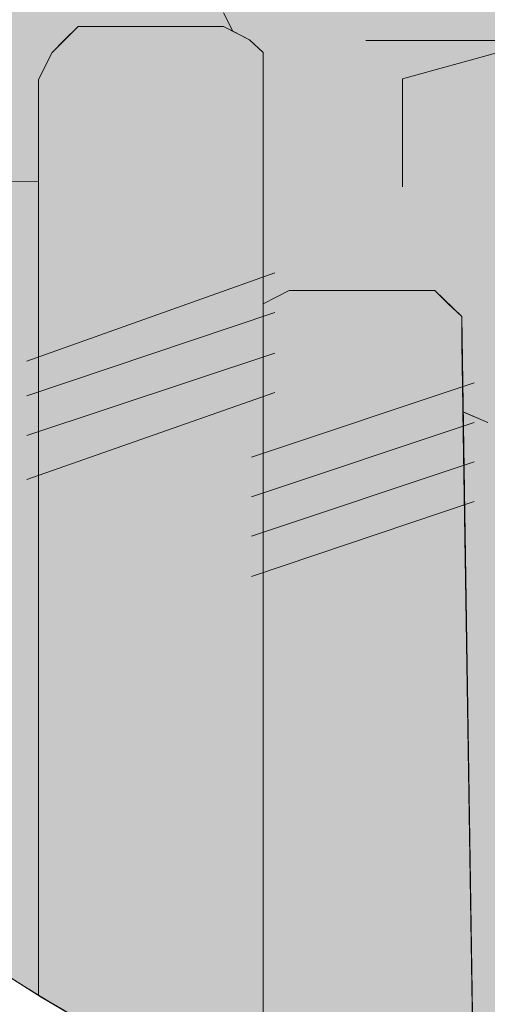
# Paper-space layout 'SS-210' of a CAD drawing. Units: feet. Extents: x 0 to 28.3, y 0 to 11.
# Drawn here: x 0.7 to 0.9, y 0.6 to 1 of the extents above; entities that cross this region are included whole.
import ezdxf
from ezdxf import colors
from ezdxf.entities.mleader import LeaderData, LeaderLine
from ezdxf.enums import TextEntityAlignment as Align
from ezdxf.math import Vec2, Vec3

# ---------------------------------------------------------------- set-up
doc = ezdxf.new("R2010")
doc.units = ezdxf.units.FT
doc.header["$MEASUREMENT"] = 0
doc.layers.add('PEN14', color=14, linetype='Continuous', lineweight=0)
doc.layers.add('PEN3', color=3, linetype='Continuous', lineweight=0)
doc.styles.add('ROMAND', font='romand', dxfattribs={"height": 0.15})
doc.styles.add('ROMANS', font='romans.shx', dxfattribs={"height": 0.08})

# ---------------------------------------------------------------- blocks, each defined once
blk = doc.blocks.new('Bdr-COE-Block')
h = blk.add_hatch(color=256)
h.dxf.hatch_style = 1
h.set_gradient(color1=(51, 51, 51), one_color=1, tint=1, name='INVCURVED')
edge = h.paths.add_edge_path()
edge.add_line((0.8954948488820145, 1.136037053461595), (0.9024280172833232, 1.146189192906368))
edge.add_line((0.9024280172833232, 1.146189192906368), (0.8895071125354315, 1.171108080634447))
edge.add_line((0.8895071125354315, 1.171108080634447), (0.8839470716421733, 1.188643594220872))
edge.add_line((0.8839470716421733, 1.188643594220872), (0.8779593352955903, 1.200619066914042))
edge.add_line((0.8779593352955903, 1.200619066914042), (0.8544360853625805, 1.212166844153883))
edge.add_line((0.8544360853625805, 1.212166844153883), (0.8454206550628814, 1.214022962156762))
edge.add_line((0.8454206550628816, 1.214022962156762), (0.8253527945363127, 1.218154580500467))
edge.add_line((0.8253527945363126, 1.218154580500467), (0.8133773218431428, 1.218154580500467))
edge.add_line((0.8133773218431428, 1.218154580500467), (0.7858257707647772, 1.207214994042881))
edge.add_line((0.7858257707647773, 1.207214994042881), (0.7723185583237063, 1.206606803260627))
edge.add_line((0.7723185583237062, 1.206606803260627), (0.7667585174304499, 1.194631330567457))
edge.add_line((0.7667585174304499, 1.194631330567457), (0.7547830447372821, 1.183083553327616))
edge.add_line((0.7547830447372821, 1.183083553327616), (0.7492230038440248, 1.177095816981031))
edge.add_line((0.7492230038440248, 1.177095816981031), (0.74323526749744, 1.16554803974119))
edge.add_line((0.7432352674974401, 1.16554803974119), (0.725699753911014, 1.159560303394606))
edge.add_line((0.7256997539110142, 1.159560303394606), (0.708164240324589, 1.148012526154764))
edge.add_line((0.7081642403245887, 1.148012526154764), (0.6961887676314191, 1.142024789808179))
edge.add_line((0.6961887676314191, 1.142024789808179), (0.6846409903915772, 1.130049317115011))
edge.add_line((0.6846409903915776, 1.130049317115011), (0.6726655176984097, 1.124489276221754))
edge.add_line((0.6726655176984093, 1.124489276221754), (0.6611177404585682, 1.118501539875169))
edge.add_line((0.6611177404585682, 1.118501539875169), (0.6435822268721412, 1.118501539875169))
edge.add_line((0.6435822268721414, 1.118501539875169), (0.6375944905255584, 1.124489276221754))
edge.add_line((0.6375944905255584, 1.124489276221754), (0.6375944905255584, 1.136037053461595))
edge.add_line((0.6375944905255584, 1.136037053461595), (0.6316067541789735, 1.148012526154764))
edge.add_line((0.6316067541789732, 1.148012526154764), (0.6316067541789732, 1.153572567048021))
edge.add_line((0.6316067541789732, 1.153572567048021), (0.6260467132857145, 1.159560303394606))
edge.add_line((0.6260467132857146, 1.159560303394606), (0.6140712405925467, 1.16554803974119))
edge.add_line((0.6140712405925468, 1.16554803974119), (0.6085111996992902, 1.16554803974119))
edge.add_line((0.60851119969929, 1.16554803974119), (0.5965357270061205, 1.159560303394606))
edge.add_line((0.5965357270061205, 1.159560303394606), (0.5790002134196954, 1.153572567048021))
edge.add_line((0.5790002134196959, 1.153572567048021), (0.5439291862468447, 1.130049317115011))
edge.add_line((0.5439291862468445, 1.130049317115011), (0.5319537135536748, 1.124489276221754))
edge.add_line((0.5319537135536749, 1.124489276221754), (0.5144181999672501, 1.118501539875169))
edge.add_line((0.5144181999672499, 1.118501539875169), (0.4558239228613875, 1.118501539875169))
edge.add_line((0.4558239228613878, 1.118501539875169), (0.438288409274961, 1.124489276221754))
edge.add_line((0.4382884092749606, 1.124489276221754), (0.420752895688536, 1.124489276221754))
edge.add_line((0.420752895688536, 1.124489276221754), (0.3796941321691002, 1.106953762635328))
edge.add_line((0.3796941321691003, 1.106953762635328), (0.3774740438855105, 1.104733674351738))
edge.add_arc((0.9700000000000006, 1.072036279254081), 0.5934274414918498, 176.8414471003167, 194.0932722274024)
edge.add_line((0.3944343599501092, 0.9275360290483408), (0.6611177404585683, 0.9262933409842664))
edge.add_line((0.6611177404585682, 0.9262933409842664), (0.6611177404585682, 0.9718019993838509))
edge.add_line((0.6611177404585682, 0.9718019993838509), (0.667105476805153, 0.9837774720770194))
edge.add_line((0.667105476805153, 0.9837774720770194), (0.6726655176984093, 0.9893375129702768))
edge.add_line((0.6726655176984093, 0.9893375129702768), (0.6786532540449923, 0.995325249316861))
edge.add_line((0.6786532540449923, 0.995325249316861), (0.7432352674974398, 0.995325249316861))
edge.add_line((0.7432352674974401, 0.995325249316861), (0.7472769895313846, 0.9932295415955565))
edge.add_line((0.7472769895313842, 0.9932295415955565), (0.7432352674974397, 1.001312985663446))
edge.add_line((0.7432352674974401, 1.001312985663446), (0.7432352674974401, 1.00730072201003))
edge.add_line((0.7432352674974401, 1.00730072201003), (0.7723185583237063, 1.018848499249872))
edge.add_line((0.7723185583237062, 1.018848499249872), (0.8078172809498856, 1.030396276489713))
edge.add_line((0.8078172809498856, 1.030396276489713), (0.8133773218431428, 1.036384012836297))
edge.add_line((0.8133773218431428, 1.036384012836297), (0.8369005717761537, 1.036384012836297))
edge.add_line((0.8369005717761537, 1.036384012836297), (0.8369005717761537, 1.048359485529466))
edge.add_line((0.8369005717761537, 1.048359485529466), (0.8428883081227367, 1.053919526422723))
edge.add_line((0.8428883081227367, 1.053919526422723), (0.8664115580557483, 1.083430512702318))
edge.add_line((0.8664115580557483, 1.083430512702318), (0.8779593352955903, 1.088990553595575))
edge.add_line((0.8779593352955903, 1.088990553595575), (0.8779593352955903, 1.112513803528585))
edge.add_line((0.8779593352955903, 1.112513803528585), (0.8954948488820145, 1.112513803528585))
edge.add_line((0.8954948488820145, 1.112513803528585), (0.8895071125354315, 1.100966026288744))
edge.add_line((0.8895071125354315, 1.100966026288744), (0.8895071125354315, 1.088990553595575))
edge.add_line((0.8895071125354315, 1.088990553595575), (0.9074703215751843, 1.088990553595575))
edge.add_line((0.9074703215751843, 1.088990553595575), (0.9074703215751843, 1.130049317115011))
edge.add_line((0.9074703215751843, 1.130049317115011), (0.8954948488820145, 1.136037053461595))
edge = h.paths.add_edge_path()
edge.add_line((1.004937942749942, 1.16554803974119), (1.01268340309374, 1.16554803974119))
edge.add_line((1.01268340309374, 1.16554803974119), (1.030218916680164, 1.153572567048021))
edge.add_line((1.030218916680164, 1.153572567048021), (1.030218916680164, 1.094978289942159))
edge.add_line((1.030218916680164, 1.094978289942159), (1.048182125719919, 1.100966026288744))
edge.add_line((1.048182125719919, 1.100966026288744), (1.053742166613176, 1.112513803528585))
edge.add_line((1.053742166613176, 1.112513803528585), (1.053742166613176, 1.088990553595575))
edge.add_line((1.053742166613176, 1.088990553595575), (1.088813193786027, 1.071455040009149))
edge.add_line((1.088813193786027, 1.071455040009149), (1.100788666479195, 1.042371749182882))
edge.add_line((1.100788666479195, 1.042371749182882), (1.124311916412206, 1.036384012836297))
edge.add_line((1.124311916412206, 1.036384012836297), (1.129871957305463, 1.024836235596456))
edge.add_line((1.129871957305463, 1.024836235596456), (1.170930720824899, 1.024836235596456))
edge.add_line((1.170930720824899, 1.024836235596456), (1.200441707104494, 1.00730072201003))
edge.add_line((1.200441707104494, 1.00730072201003), (1.205758424616979, 0.9237523039566984))
edge.add_line((1.205758424616979, 0.9237523039566984), (1.544602463434997, 0.9237523039566984))
edge.add_arc((0.9700000000000524, 1.072036279254076), 0.5934274414917968, 345.5297555789117, 365.8462144685298)
edge.add_line((1.560340950441343, 1.132482044594368), (1.557995106086248, 1.130049317115011))
edge.add_line((1.557995106086248, 1.130049317115011), (1.546447328846407, 1.124489276221754))
edge.add_line((1.546447328846407, 1.124489276221754), (1.534471856153239, 1.112513803528585))
edge.add_line((1.534471856153239, 1.112513803528585), (1.499400828980386, 1.112513803528585))
edge.add_line((1.499400828980386, 1.112513803528585), (1.487853051740546, 1.118501539875169))
edge.add_line((1.487853051740546, 1.118501539875169), (1.481865315393961, 1.124489276221754))
edge.add_line((1.481865315393961, 1.124489276221754), (1.469889842700793, 1.142024789808179))
edge.add_line((1.469889842700793, 1.142024789808179), (1.44679428822111, 1.16554803974119))
edge.add_line((1.44679428822111, 1.16554803974119), (1.440806551874525, 1.16554803974119))
edge.add_line((1.440806551874525, 1.16554803974119), (1.4232710382881, 1.171108080634447))
edge.add_line((1.4232710382881, 1.171108080634447), (1.393760052008504, 1.171108080634447))
edge.add_line((1.393760052008504, 1.171108080634447), (1.370375803097825, 1.1598489978256))
edge.add_line((1.370375803097825, 1.1598489978256), (1.364676761182238, 1.148012526154764))
edge.add_line((1.364676761182238, 1.148012526154764), (1.347141247595812, 1.142024789808179))
edge.add_line((1.347141247595812, 1.142024789808179), (1.335165774902643, 1.136037053461595))
edge.add_line((1.335165774902643, 1.136037053461595), (1.329178038556059, 1.142024789808179))
edge.add_line((1.329178038556059, 1.142024789808179), (1.323617997662802, 1.142024789808179))
edge.add_line((1.323617997662802, 1.142024789808179), (1.306082484076375, 1.159560303394606))
edge.add_line((1.306082484076375, 1.159560303394606), (1.276571497796781, 1.159560303394606))
edge.add_line((1.276571497796781, 1.159560303394606), (1.259035984210356, 1.177095816981031))
edge.add_line((1.259035984210356, 1.177095816981031), (1.259035984210356, 1.194631330567457))
edge.add_line((1.259035984210356, 1.194631330567457), (1.253048247863771, 1.194631330567457))
edge.add_line((1.253048247863771, 1.194631330567457), (1.241500470623929, 1.200619066914042))
edge.add_line((1.241500470623929, 1.200619066914042), (1.217977220690918, 1.200619066914042))
edge.add_line((1.217977220690918, 1.200619066914042), (1.211989484344335, 1.194631330567457))
edge.add_line((1.211989484344335, 1.194631330567457), (1.194453970757908, 1.183083553327616))
edge.add_line((1.194453970757908, 1.183083553327616), (1.176918457171484, 1.171108080634447))
edge.add_line((1.176918457171484, 1.171108080634447), (1.153822902691803, 1.159987998847934))
edge.add_line((1.153822902691803, 1.159987998847934), (1.129871957305463, 1.136037053461595))
edge.add_line((1.129871957305463, 1.136037053461595), (1.124311916412206, 1.130049317115011))
edge.add_line((1.124311916412206, 1.130049317115011), (1.088813193786027, 1.130049317115011))
edge.add_line((1.088813193786027, 1.130049317115011), (1.077265416546185, 1.142024789808179))
edge.add_line((1.077265416546185, 1.142024789808179), (1.065717639306344, 1.16554803974119))
edge.add_line((1.065717639306344, 1.16554803974119), (1.059729902959761, 1.171108080634447))
edge.add_line((1.059729902959761, 1.171108080634447), (1.042194389373334, 1.177095816981031))
edge.add_line((1.042194389373334, 1.177095816981031), (1.030218916680164, 1.183083553327616))
edge.add_line((1.030218916680164, 1.183083553327616), (1.018671139440323, 1.183083553327616))
edge.add_line((1.018671139440323, 1.183083553327616), (1.01268340309374, 1.177095816981031))
edge.add_line((1.01268340309374, 1.177095816981031), (1.004937942749942, 1.16554803974119))
edge = h.paths.add_edge_path(flags=17)
edge.add_line((0.6961887676314191, 1.142024789808179), (0.7081642403245887, 1.148012526154764))
edge.add_line((0.6846409903915776, 1.130049317115011), (0.6961887676314195, 1.142024789808179))
h = blk.add_hatch(color=256)
h.dxf.hatch_style = 1
h.set_gradient(color1=(132, 132, 132), tint=1, name='CYLINDER')
h.paths.add_polyline_path([(0.7472769895313842, 0.9932295415955565), (0.7547830447372821, 0.9893375129702768), (0.7607707810838669, 0.9837774720770194), (0.7607707810838669, 0.8721489587585531), (0.7723185583237062, 0.878136695105137), (0.8369005717761537, 0.878136695105137), (0.8488760444693217, 0.8665889178652963), (0.8495243887604542, 0.8242474100568238), (0.8604238217091635, 0.8195424179992759), (0.8664115580557483, 0.8135546816526911), (0.8779593352955903, 0.8079946407594338), (0.9305658760548674, 0.8079946407594338), (0.9425413487480354, 0.8195424179992759), (0.9540891259878772, 0.8135546816526911), (0.960076862334462, 0.8079946407594338), (1.01268340309374, 0.8079946407594338), (1.024658875786908, 0.8135546816526911), (1.030218916680164, 0.8195424179992759), (1.03620665302675, 0.8135546816526911), (1.048182125719919, 0.8079946407594338), (1.100788666479195, 0.8079946407594338), (1.112764139172364, 0.8191147225459481), (1.118324180065621, 0.8135546816526911), (1.129871957305463, 0.8079946407594338), (1.159382943585058, 0.8079946407594338), (1.200441707104494, 0.8606011815187116), (1.211989484344335, 0.8606011815187116), (1.211989484344335, 0.8721489587585531), (1.206429443451078, 0.8721489587585531), (1.206429443451078, 0.9076476813847321), (1.200441707104494, 1.00730072201003), (1.170930720824899, 1.024836235596456), (1.129871957305463, 1.024836235596456), (1.124311916412206, 1.036384012836297), (1.100788666479195, 1.042371749182882), (1.088813193786027, 1.071455040009149), (1.053742166613176, 1.088990553595575), (1.053742166613176, 1.112513803528585), (1.048182125719919, 1.100966026288744), (1.030218916680164, 1.094978289942159), (1.030218916680164, 1.153572567048021), (1.01268340309374, 1.16554803974119), (0.9836001122674718, 1.16554803974119), (0.9836001122674718, 1.206606803260627), (0.9776123759208888, 1.212166844153883), (0.9425413487480354, 1.212166844153883), (0.9425413487480354, 1.171108080634447), (0.9190180988150263, 1.16554803974119), (0.9074703215751843, 1.153572567048021), (0.8954948488820145, 1.136037053461595), (0.9074703215751843, 1.130049317115011), (0.9074703215751843, 1.088990553595575), (0.8895071125354315, 1.088990553595575), (0.8895071125354315, 1.100966026288744), (0.8954948488820145, 1.112513803528585), (0.8779593352955903, 1.112513803528585), (0.8779593352955903, 1.088990553595575), (0.8664115580557483, 1.083430512702318), (0.8428883081227367, 1.053919526422723), (0.8369005717761537, 1.048359485529466), (0.8369005717761537, 1.036384012836297), (0.8133773218431428, 1.036384012836297), (0.8078172809498856, 1.030396276489713), (0.7723185583237062, 1.018848499249872), (0.7432352674974401, 1.00730072201003), (0.7432352674974401, 1.001312985663446)])
h = blk.add_hatch(color=256)
h.dxf.hatch_style = 1
h.set_gradient(color1=(132, 132, 132), tint=1, name='INVHEMISPHERICAL')
edge = h.paths.add_edge_path()
edge.add_line((0.6611177404585682, 0.5653333307170301), (0.6611177404585682, 0.9718019993838509))
edge.add_line((0.6611177404585682, 0.9718019993838509), (0.667105476805153, 0.9837774720770194))
edge.add_line((0.667105476805153, 0.9837774720770194), (0.6786532540449923, 0.995325249316861))
edge.add_line((0.6786532540449923, 0.995325249316861), (0.7432352674974398, 0.995325249316861))
edge.add_line((0.7432352674974401, 0.995325249316861), (0.7547830447372822, 0.9893375129702768))
edge.add_line((0.7547830447372821, 0.9893375129702768), (0.7607707810838669, 0.9837774720770194))
edge.add_line((0.7607707810838669, 0.9837774720770194), (0.7607707810838669, 0.8721489587585531))
edge.add_line((0.7607707810838669, 0.8721489587585531), (0.7723185583237062, 0.8781366951051373))
edge.add_line((0.7723185583237062, 0.878136695105137), (0.8369005717761537, 0.878136695105137))
edge.add_line((0.8369005717761537, 0.878136695105137), (0.8488760444693216, 0.8665889178652963))
edge.add_line((0.8488760444693217, 0.8665889178652963), (0.854643561872194, 0.4899288832367934))
edge.add_arc((0.9720105117157245, 1.077196265756855), 0.5988806053693325, 238.72654919267342, 258.6981849018798, ccw=False)
h = blk.add_hatch(color=256)
h.dxf.hatch_style = 1
h.set_gradient(color1=(91, 91, 91), tint=1, name='HEMISPHERICAL')
edge = h.paths.add_edge_path()
edge.add_line((0.6611177404585682, 0.5653333307170301), (0.6611177404585682, 0.9262933409842664))
edge.add_line((0.6611177404585682, 0.9262933409842664), (0.3944343599501083, 0.9275360290483408))
edge.add_arc((0.9700000000000082, 1.072036279254089), 0.5934274414918598, 194.0932722274029, 238.6338330506497)
edge = h.paths.add_edge_path()
edge.add_line((1.205758424616979, 0.9237523039566984), (1.544602463434997, 0.9237523039566984))
edge.add_arc((0.9700000000000002, 1.072036279254081), 0.5934274414918485, 258.79090104390343, 345.5297555789126, ccw=False)
edge.add_line((0.8546435618721939, 0.4899288832367934), (0.8493551303826267, 0.8243204743462327))
edge.add_line((0.8493551303826266, 0.8243204743462322), (0.8604238217091634, 0.8195424179992759))
edge.add_line((0.8604238217091635, 0.8195424179992759), (0.8664115580557483, 0.8135546816526911))
edge.add_line((0.8664115580557483, 0.8135546816526911), (0.8779593352955903, 0.8079946407594338))
edge.add_line((0.8779593352955903, 0.8079946407594338), (0.9305658760548675, 0.8079946407594338))
edge.add_line((0.9305658760548674, 0.8079946407594338), (0.9425413487480352, 0.8195424179992759))
edge.add_line((0.9425413487480354, 0.8195424179992759), (0.9540891259878772, 0.8135546816526911))
edge.add_line((0.9540891259878772, 0.8135546816526911), (0.960076862334462, 0.8079946407594338))
edge.add_line((0.960076862334462, 0.8079946407594338), (1.01268340309374, 0.8079946407594338))
edge.add_line((1.01268340309374, 0.8079946407594338), (1.024658875786908, 0.8135546816526911))
edge.add_line((1.024658875786908, 0.8135546816526911), (1.030218916680164, 0.8195424179992759))
edge.add_line((1.030218916680164, 0.8195424179992759), (1.03620665302675, 0.8135546816526911))
edge.add_line((1.03620665302675, 0.8135546816526911), (1.048182125719919, 0.8079946407594338))
edge.add_line((1.048182125719919, 0.8079946407594338), (1.100788666479195, 0.8079946407594338))
edge.add_line((1.100788666479195, 0.8079946407594338), (1.112336443719037, 0.8195424179992759))
edge.add_line((1.112336443719037, 0.8195424179992759), (1.118324180065621, 0.8135546816526911))
edge.add_line((1.118324180065621, 0.8135546816526911), (1.129871957305463, 0.8079946407594338))
edge.add_line((1.129871957305463, 0.8079946407594338), (1.159382943585058, 0.8079946407594338))
edge.add_line((1.159382943585058, 0.8079946407594338), (1.200441707104494, 0.8606011815187116))
edge.add_line((1.200441707104494, 0.8606011815187116), (1.211989484344335, 0.8606011815187116))
edge.add_line((1.211989484344335, 0.8606011815187116), (1.211989484344335, 0.8721489587585531))
edge.add_line((1.211989484344335, 0.8721489587585531), (1.206429443451078, 0.8721489587585531))
edge.add_line((1.206429443451078, 0.8721489587585531), (1.206429443451078, 0.9132077222779897))
edge.add_line((1.206429443451078, 0.9132077222779897), (1.205758424616979, 0.9237523039566986))
at = {"layer": 'PEN14'}
for points in [[(0.3944343599501092, 0.9275360290483408), (0.6611177404585682, 0.9262933409842664), (0.6611177404585682, 0.9718019993838509), (0.667105476805153, 0.9837774720770194), (0.6726655176984093, 0.9893375129702768), (0.6786532540449923, 0.995325249316861), (0.7432352674974401, 0.995325249316861), (0.7472769895313844, 0.9932295415955565), (0.7432352674974401, 1.001312985663446)], [(0.7432352674974401, 1.001312985663446), (0.7472769895313844, 0.9932295415955565), (0.7547830447372821, 0.9893375129702768), (0.7607707810838669, 0.9837774720770194), (0.7607707810838669, 0.8721489587585531), (0.7723185583237062, 0.878136695105137), (0.8369005717761537, 0.878136695105137), (0.8488760444693217, 0.8665889178652963), (0.8495243887604542, 0.8242474100568238), (0.8604238217091635, 0.8195424179992759)], [(0.8644643447311062, 0.9891513058520254), (0.8064186646020857, 0.9891513058520254)], [(0.8644643447311062, 0.9835974883765781), (0.8225776816698627, 0.9721294335146897)], [(0.8225776816698627, 0.9721294335146897), (0.8225776816698627, 0.94378659305116)], [(0.8225776816698627, 0.94378659305116), (0.8225776816698627, 0.9241650412195042)], [(0.6611177404585682, 0.9262933409842664), (0.3944343599501083, 0.9275360290483408)], [(0.6611177404585682, 0.9262933409842664), (0.3944343599501083, 0.9275360290483408)], [(0.6559524132978609, 0.846785699579454), (0.7659361082445721, 0.8859644406978102)], [(0.6559524132978609, 0.831366551362307), (0.7659361082445721, 0.8683246350893392)], [(0.6559524132978609, 0.8138277081840353), (0.7659361082445721, 0.8503405137938742)], [(0.7556054539231596, 0.8041343877725606), (0.8544360853625805, 0.8370779315857013)], [(0.7659361082445721, 0.8329080356991081), (0.6559524132978609, 0.7942013276062738)], [(0.8544360853625805, 0.8195424179992759), (0.7556054539231596, 0.7865988741861352)], [(0.7556054539231596, 0.7690633605997095), (0.8544360853625805, 0.8020069044128493)], [(0.8544360853625805, 0.7844713908264238), (0.7556054539231596, 0.751126096478977)]]:
    blk.add_lwpolyline(points, dxfattribs=at)
for points in [[(0.3765725585081507, 1.072036279254082, 0.9999999999999999), (1.56342744149185, 1.072036279254082)], [(0.3765725585081507, 1.072036279254082, 0.9999999999999999), (1.56342744149185, 1.072036279254082)], [(1.544602463434997, 0.9237523039566984, -0.3976393168150031), (0.8546435618721939, 0.4899288832367934), (0.8493551303826266, 0.8243204743462322), (0.8604238217091635, 0.8195424179992759)]]:
    blk.add_lwpolyline(points, format="xyb", dxfattribs=at)
at = {"layer": 'PEN14', "linetype": 'Continuous'}
for points in [[(0.7432352674974401, 1.001312985663446), (0.7472769895313844, 0.9932295415955565)], [(0.7432352674974401, 1.001312985663446), (0.7472769895313844, 0.9932295415955565)], [(0.7432352674974401, 1.001312985663446), (0.7472769895313844, 0.9932295415955565)], [(0.7432352674974401, 1.001312985663446), (0.7472769895313844, 0.9932295415955565)], [(0.6726655176984093, 0.9893375129702768), (0.6786532540449923, 0.995325249316861)], [(0.6726655176984093, 0.9893375129702768), (0.6786532540449923, 0.995325249316861)], [(0.6726655176984093, 0.9893375129702768), (0.6786532540449923, 0.995325249316861)], [(0.6726655176984093, 0.9893375129702768), (0.6786532540449923, 0.995325249316861)], [(0.6786532540449923, 0.995325249316861), (0.6846409903915773, 0.995325249316861)], [(0.6786532540449923, 0.995325249316861), (0.6846409903915773, 0.995325249316861)], [(0.6786532540449923, 0.995325249316861), (0.6846409903915773, 0.995325249316861)], [(0.6786532540449923, 0.995325249316861), (0.6846409903915773, 0.995325249316861)], [(0.6846409903915773, 0.995325249316861), (0.7372475311508551, 0.995325249316861)], [(0.6846409903915773, 0.995325249316861), (0.7372475311508551, 0.995325249316861)], [(0.6846409903915773, 0.995325249316861), (0.7372475311508551, 0.995325249316861)], [(0.6846409903915773, 0.995325249316861), (0.7372475311508551, 0.995325249316861)], [(0.7372475311508551, 0.995325249316861), (0.7432352674974401, 0.995325249316861)], [(0.7372475311508551, 0.995325249316861), (0.7432352674974401, 0.995325249316861)], [(0.7372475311508551, 0.995325249316861), (0.7432352674974401, 0.995325249316861)], [(0.7372475311508551, 0.995325249316861), (0.7432352674974401, 0.995325249316861)], [(0.7432352674974401, 0.995325249316861), (0.7547830447372821, 0.9893375129702768)], [(0.7432352674974401, 0.995325249316861), (0.7547830447372821, 0.9893375129702768)], [(0.7432352674974401, 0.995325249316861), (0.7547830447372821, 0.9893375129702768)], [(0.7432352674974401, 0.995325249316861), (0.7547830447372821, 0.9893375129702768)], [(0.667105476805153, 0.9837774720770194), (0.6726655176984093, 0.9893375129702768)], [(0.667105476805153, 0.9837774720770194), (0.6726655176984093, 0.9893375129702768)], [(0.667105476805153, 0.9837774720770194), (0.6726655176984093, 0.9893375129702768)], [(0.667105476805153, 0.9837774720770194), (0.6726655176984093, 0.9893375129702768)], [(0.7547830447372821, 0.9893375129702768), (0.7607707810838669, 0.9837774720770194)], [(0.7547830447372821, 0.9893375129702768), (0.7607707810838669, 0.9837774720770194)], [(0.7547830447372821, 0.9893375129702768), (0.7607707810838669, 0.9837774720770194)], [(0.7547830447372821, 0.9893375129702768), (0.7607707810838669, 0.9837774720770194)], [(0.6611177404585682, 0.9718019993838509), (0.667105476805153, 0.9837774720770194)], [(0.6611177404585682, 0.9718019993838509), (0.667105476805153, 0.9837774720770194)], [(0.6611177404585682, 0.9718019993838509), (0.667105476805153, 0.9837774720770194)], [(0.6611177404585682, 0.9718019993838509), (0.667105476805153, 0.9837774720770194)], [(0.7607707810838669, 0.9837774720770194), (0.7607707810838669, 0.9718019993838509)], [(0.7607707810838669, 0.9837774720770194), (0.7607707810838669, 0.9718019993838509)], [(0.7607707810838669, 0.9837774720770194), (0.7607707810838669, 0.9718019993838509)], [(0.7607707810838669, 0.9837774720770194), (0.7607707810838669, 0.9718019993838509)], [(0.6611177404585682, 0.5791775732292432), (0.6611177404585682, 0.9718019993838509)], [(0.6611177404585682, 0.5653333307170296), (0.6611177404585682, 0.9718019993838509)], [(0.6611177404585682, 0.5791775732292432), (0.6611177404585682, 0.9718019993838509)], [(0.6611177404585682, 0.5653333307170296), (0.6611177404585682, 0.9718019993838509)], [(0.7607707810838669, 0.9718019993838509), (0.7607707810838669, 0.5265710324699664)], [(0.7607707810838669, 0.9718019993838509), (0.7607707810838669, 0.5265710324699664)], [(0.7607707810838669, 0.9718019993838509), (0.7607707810838669, 0.5265710324699664)], [(0.7607707810838669, 0.9718019993838509), (0.7607707810838669, 0.5265710324699664)], [(0.7607707810838669, 0.8841244314517218), (0.7607707810838669, 0.8665889178652963)], [(0.7607707810838669, 0.8841244314517218), (0.7607707810838669, 0.8721489587585531)], [(0.7607707810838669, 0.8841244314517218), (0.7607707810838669, 0.8665889178652963)], [(0.7607707810838669, 0.8841244314517218), (0.7607707810838669, 0.8721489587585531)], [(0.7607707810838669, 0.8721489587585531), (0.7723185583237062, 0.878136695105137)], [(0.7607707810838669, 0.8721489587585531), (0.7723185583237062, 0.878136695105137)], [(0.7607707810838669, 0.8721489587585531), (0.7723185583237062, 0.878136695105137)], [(0.7607707810838669, 0.8721489587585531), (0.7723185583237062, 0.878136695105137)], [(0.7723185583237062, 0.878136695105137), (0.778306294670291, 0.878136695105137)], [(0.7723185583237062, 0.878136695105137), (0.778306294670291, 0.878136695105137)], [(0.7723185583237062, 0.878136695105137), (0.778306294670291, 0.878136695105137)], [(0.7723185583237062, 0.878136695105137), (0.778306294670291, 0.878136695105137)], [(0.778306294670291, 0.878136695105137), (0.8253527945363126, 0.878136695105137)], [(0.778306294670291, 0.878136695105137), (0.8253527945363126, 0.878136695105137)], [(0.778306294670291, 0.878136695105137), (0.8253527945363126, 0.878136695105137)], [(0.778306294670291, 0.878136695105137), (0.8253527945363126, 0.878136695105137)], [(0.8253527945363126, 0.878136695105137), (0.8369005717761537, 0.878136695105137)], [(0.8253527945363126, 0.878136695105137), (0.8369005717761537, 0.878136695105137)], [(0.8253527945363126, 0.878136695105137), (0.8369005717761537, 0.878136695105137)], [(0.8253527945363126, 0.878136695105137), (0.8369005717761537, 0.878136695105137)], [(0.8369005717761537, 0.878136695105137), (0.8428883081227367, 0.8721489587585531)], [(0.8369005717761537, 0.878136695105137), (0.8428883081227367, 0.8721489587585531)], [(0.8369005717761537, 0.878136695105137), (0.8428883081227367, 0.8721489587585531)], [(0.8369005717761537, 0.878136695105137), (0.8428883081227367, 0.8721489587585531)], [(0.8428883081227367, 0.8721489587585531), (0.8488760444693217, 0.8665889178652963)], [(0.8428883081227367, 0.8721489587585531), (0.8488760444693217, 0.8665889178652963)], [(0.8428883081227367, 0.8721489587585531), (0.8488760444693217, 0.8665889178652963)], [(0.8428883081227367, 0.8721489587585531), (0.8488760444693217, 0.8665889178652963)], [(0.7607707810838669, 0.8665889178652963), (0.7607707810838669, 0.8546134451721268)], [(0.7607707810838669, 0.8665889178652963), (0.7607707810838669, 0.8546134451721268)], [(0.8488760444693217, 0.8665889178652963), (0.8488760444693217, 0.8546134451721268)], [(0.8488760444693217, 0.8665889178652963), (0.8488760444693217, 0.8546134451721268)], [(0.8488760444693217, 0.8665889178652963), (0.8488760444693217, 0.8546134451721268)], [(0.8488760444693217, 0.8665889178652963), (0.8488760444693217, 0.8546134451721268)], [(0.8488760444693217, 0.8546134451721268), (0.8544360853625805, 0.5030477825369553)], [(0.8488760444693217, 0.8546134451721268), (0.8544360853625805, 0.5030477825369553)], [(0.8488760444693217, 0.8546134451721268), (0.8544360853625805, 0.5030477825369553)], [(0.8488760444693217, 0.8546134451721268), (0.8544360853625805, 0.5030477825369553)], [(0.6611177404585682, 0.8370779315857013), (0.6611177404585682, 0.8486257088255424)], [(0.6611177404585682, 0.8370779315857013), (0.6611177404585682, 0.8486257088255424)], [(0.6611177404585682, 0.8370779315857013), (0.6611177404585682, 0.8486257088255424)], [(0.6611177404585682, 0.8370779315857013), (0.6611177404585682, 0.8486257088255424)], [(0.7607707810838669, 0.8486257088255424), (0.7607707810838669, 0.831090195239117)], [(0.7607707810838669, 0.8486257088255424), (0.7607707810838669, 0.831090195239117)], [(0.6611177404585682, 0.8195424179992759), (0.6611177404585682, 0.831090195239117)], [(0.6611177404585682, 0.8195424179992759), (0.6611177404585682, 0.831090195239117)], [(0.6611177404585682, 0.7960191680662649), (0.6611177404585682, 0.8135546816526911)], [(0.6611177404585682, 0.7960191680662649), (0.6611177404585682, 0.8135546816526911)]]:
    blk.add_lwpolyline(points, dxfattribs=at)
at = {"layer": 'PEN14'}
for points in [[(0.6611177404585682, 0.5653333307170301), (0.6611177404585682, 0.9718019993838509), (0.667105476805153, 0.9837774720770194), (0.6786532540449923, 0.995325249316861), (0.7432352674974401, 0.995325249316861), (0.7547830447372821, 0.9893375129702768), (0.7607707810838669, 0.9837774720770194), (0.7607707810838669, 0.8721489587585531), (0.7723185583237062, 0.878136695105137), (0.8369005717761537, 0.878136695105137), (0.8488760444693217, 0.8665889178652963), (0.8546435618721939, 0.4899288832367934, -0.08736395499789214)], [(0.6611177404585682, 0.5653333307170301), (0.6611177404585682, 0.9262933409842664), (0.3944343599501083, 0.9275360290483408, 0.1968291961871947)]]:
    blk.add_lwpolyline(points, format="xyb", close=True, dxfattribs=at)
at = {"layer": 'PEN3', "style": 'ROMAND'}
for tag, height, p in [('TITLE1', 0.15, (5.375, 1.374999999999999)), ('REV', 0.08, (7.599396327515266, 1.335470475245381)), ('TITLE2', 0.15, (5.375, 1.149999999999999)), ('TITLE3', 0.15, (5.375, 0.9249999999999996))]:
    blk.add_attdef(tag, text='', height=height, dxfattribs=at).set_placement(p, align=Align.MIDDLE_CENTER)

psp = doc.layouts.new('SS-210')

# ---------------------------------------------------------------- block references
psp.add_blockref('Bdr-COE-Block', (0, 0))

# ---------------------------------------------------------------- leaders
at = {"layer": 'PEN3'}
ml = psp.add_multileader_mtext('Standard', dxfattribs=at)
ml.set_content('GRAVITY FLOW\\PFROM DWELLING', color=256, style='ROMANS')
ml.set_leader_properties()
ml.build(insert=Vec2(0, 0))
ml.multileader.update_dxf_attribs({"dogleg_length": 0.07, "arrow_head_size": 0.1})
ctx = ml.context
ctx.base_point, ctx.char_height, ctx.arrow_head_size, ctx.landing_gap_size, ctx.plane_origin = Vec3(0.4991182225108979, 6.854544101226586), 0.08, 0.1, 0.05, Vec3(-2.507585641982904, 7.654965965782921)
ctx.text_align_type = 1
notes = []
notes.append((ctx, [(0, (0, 0, 0), (0, 0), (1, 0), 1, [])]))
ctx.mtext.insert, ctx.mtext.width, ctx.mtext.defined_height, ctx.mtext.alignment, ctx.mtext.flow_direction = Vec3(1.02149917489185, 6.894544101226586), 2.064748267050217, 0.1798827139058806, 2, 5
for ctx, leaders in notes:
    for number, flags, end, landing, length, lines in leaders:
        leader = LeaderData()
        leader.index, (leader.has_last_leader_line, leader.has_dogleg_vector, leader.attachment_direction) = number, flags
        leader.last_leader_point, leader.dogleg_vector, leader.dogleg_length = Vec3(end), Vec3(landing), length
        for number, points, colour, breaks in lines:
            line = LeaderLine()
            line.index, line.vertices, line.color, line.breaks = number, Vec3.list(points), colors.encode_raw_color(colour), breaks
            leader.lines.append(line)
        ctx.leaders.append(leader)

doc.saveas('drawing.dxf')
